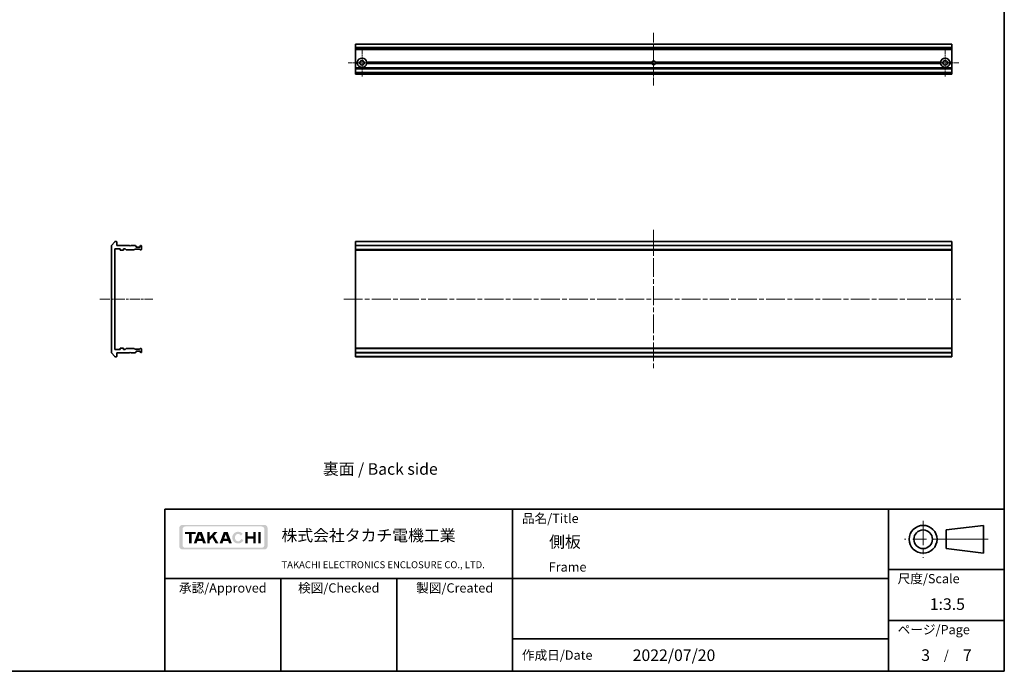
# Model space of a CAD drawing. Units: millimetres. Extents: x 0 to 10421, y 0 to 1967.
# Drawn here: x 4360 to 5103, y 0 to 492 of the extents above; entities that cross this region are included whole.
import ezdxf
from ezdxf.enums import TextEntityAlignment as Align

# ---------------------------------------------------------------- set-up
doc = ezdxf.new("R2010")
doc.units = ezdxf.units.MM
doc.header["$LTSCALE"] = 2.5
doc.linetypes.add('CHAIN', pattern=[0.35429999999999995, 0.2362, -0.0295, 0.0591, -0.0295])
for name, color, linetype, lineweight in [('Border (ISO)', 7, 'Continuous', 35), ('Center Mark (ISO)', 131, 'Continuous', 18), ('Centerline (ISO)', 131, 'Continuous', 18), ('Hatch (ISO)', 1, 'Continuous', 18), ('Symbol (ISO)', 7, 'Continuous', 18), ('Title (ISO)', 7, 'Continuous', 35), ('Visible (ISO)', 7, 'Continuous', 35), ('Visible Narrow (ISO)', 7, 'Continuous', 25)]:
    doc.layers.add(name, color=color, linetype=linetype, lineweight=lineweight)
doc.styles.add('Note Text (TK)', font='MS PGothic.ttf')
doc.styles.add('文字スタイル67', font='arial.ttf')
doc.styles.add('文字スタイル80', font='arial.ttf')

# ---------------------------------------------------------------- blocks, each defined once
blk = doc.blocks.new('図面枠 tk図枠')
at = {"layer": 'Border (ISO)'}
for p in [(405.4999999999999, 289), (14.50000000000001, 8.000000000000007)]:
    blk.add_line(p, (405.4999999999999, 8.000000000000007), dxfattribs=at)
blk = doc.blocks.new('表題欄 tk表題欄')
at = {"layer": 'Hatch (ISO)'}
h = blk.add_hatch(color=256, dxfattribs=at)
edge = h.paths.add_edge_path(flags=0)
edge.add_arc((95.57537688673352, 236.2990653650367), 0.5958259999999996, 269.9999999999897, 360)
edge.add_line((96.17120288673351, 236.2990653650368), (96.17120288673348, 239.7107813650365))
edge.add_arc((95.5753768867335, 239.7107813650366), 0.5958259999999996, 0, 90.0000000000068)
edge.add_line((95.57537688673342, 240.3066073650366), (79.13710888673356, 240.3066073650366))
edge.add_arc((79.13710888673353, 239.7107813650366), 0.5958259999999996, 89.99999999999744, 180)
edge.add_line((78.54128288673353, 239.7107813650365), (78.54128288673331, 236.2990653650368))
edge.add_arc((79.13710888673332, 236.2990653650365), 0.5958259999999996, 180, 270.0000000000231)
edge.add_line((79.13710888673356, 235.7032393650365), (95.57537688673342, 235.7032393650367))
edge = h.paths.add_edge_path()
edge.add_line((77.83935088673357, 239.9556413650366), (77.83935088673357, 236.0542053650368))
edge.add_arc((78.54128288673346, 236.0542053650367), 0.7019319999998935, 180, 270.0000000000087)
edge.add_line((78.54128288673357, 235.3522733650368), (96.17120288673352, 235.3522733650368))
edge.add_arc((96.17120288673351, 236.0542053650367), 0.7019319999998921, 270, 360)
edge.add_line((96.8731348867334, 236.0542053650368), (96.87313488673352, 239.9556413650366))
edge.add_arc((96.1712028867336, 239.9556413650367), 0.7019319999998921, 0, 90.00000000000873)
edge.add_line((96.17120288673348, 240.6575733650367), (78.54128288673357, 240.6575733650366))
edge.add_arc((78.54128288673357, 239.9556413650366), 0.7019319999999984, 90, 180)
for points in [[(79.07181288673355, 239.1476033650369), (79.07181288673355, 238.6578833650367), (79.92066088673353, 238.6578833650367), (79.92066088673353, 236.6581933650368), (80.50832488673353, 236.6581933650368), (80.50832488673353, 238.6578833650367), (81.35717288673355, 238.6578833650367), (81.35717288673355, 239.1476033650369)], [(85.68407849525303, 236.6581933650368), (84.9434673993943, 237.8918698287545), (84.41792288673358, 237.3246628822781), (84.41792288673358, 236.6581933650368), (83.89555488673355, 236.6581933650368), (83.89555488673355, 239.1476033650369), (84.41792288673358, 239.1476033650369), (84.41792288673358, 238.0993979968839), (85.38913556809511, 239.1476033650369), (86.10696490847272, 239.1476033650369), (85.31925422435492, 238.2974470774499), (86.30334488673353, 236.6581933650368)], [(92.09142939614459, 239.1476033650369), (92.09142939614459, 236.6581933650368), (92.60971639614465, 236.6581933650368), (92.60971639614465, 237.6580383650368), (93.76872039614462, 237.6580383650368), (93.76872039614462, 236.6581933650368), (94.28700739614459, 236.6581933650368), (94.28700739614459, 239.1476033650369), (93.76872039614462, 239.1476033650369), (93.76872039614462, 238.1477583650367), (92.60971639614465, 238.1477583650367), (92.60971639614465, 239.1476033650369)], [(94.84202339614467, 239.1476033650369), (94.84202339614467, 236.6581933650368), (95.36439139614473, 236.6581933650368), (95.36439139614473, 239.1476033650369)]]:
    blk.add_hatch(color=256, dxfattribs=at).paths.add_polyline_path(points)
h = blk.add_hatch(color=256, dxfattribs=at)
h.paths.add_polyline_path([(82.59020695886475, 237.7110913650368), (81.95242681460243, 237.7110913650368), (82.27131688673356, 238.5794973650367)], flags=0)
h.paths.add_polyline_path([(82.77903014574996, 237.1968853650368), (81.76360362771717, 237.1968853650368), (81.56578886050404, 236.6581933650368), (80.94907288673355, 236.6581933650368), (81.86321688673357, 239.1476033650369), (82.67941688673353, 239.1476033650369), (83.59356088673351, 236.6581933650368), (82.97684491296302, 236.6581933650368)])
h = blk.add_hatch(color=256, dxfattribs=at)
h.paths.add_polyline_path([(87.52707281460246, 237.7110913650368), (88.16485295886469, 237.7110913650368), (87.84596288673359, 238.5794973650367)], flags=0)
h.paths.add_polyline_path([(87.14043486050403, 236.6581933650368), (87.3382496277172, 237.1968853650368), (88.35367614574989, 237.1968853650368), (88.551490912963, 236.6581933650368), (89.16820688673343, 236.6581933650368), (88.25406288673352, 239.1476033650369), (87.43786288673356, 239.1476033650369), (86.52371888673358, 236.6581933650368)])
h = blk.add_hatch(color=256, dxfattribs=at)
edge = h.paths.add_edge_path()
edge.add_arc((90.52309888673334, 237.9028983650369), 1.273272000000011, 38.55054079078439, 336.5820184016556)
edge.add_line((91.69149139614446, 237.3968543650369), (91.17255542714857, 237.6216113977801))
edge.add_ellipse((90.52309888673352, 237.9028983650369), major_axis=(0, -0.7998759999999119), ratio=0.8673469387756529, start_angle=128.5505407907963, end_angle=426.582018401653, ccw=False)
edge.add_line((91.09381514418376, 238.3576891122095), (91.51887237036831, 238.6964075050431))
at = {"layer": 'Title (ISO)'}
for p, q in [((74.70882392282105, 244.052739026017), (255.7088239228211, 244.052739026017)), ((74.70882392282105, 209.052739026017), (74.70882392282105, 244.052739026017)), ((149.7088239228211, 244.052739026017), (149.7088239228211, 209.052739026017)), ((230.7088239228211, 244.052739026017), (230.7088239228211, 209.052739026017)), ((255.7088239228211, 244.052739026017), (255.7088239228211, 209.052739026017)), ((243.2088239228211, 239.552739026017), (251.2088239228211, 240.5527390260171)), ((251.2088239228211, 234.552739026017), (251.2088239228211, 240.5527390260171)), ((243.2088239228211, 239.552739026017), (243.2088239228211, 235.552739026017)), ((243.2088239228211, 235.552739026017), (251.2088239228211, 234.552739026017)), ((230.7088239228211, 231.052739026017), (255.7088239228211, 231.052739026017)), ((74.70882392282105, 229.052739026017), (230.7088239228211, 229.052739026017)), ((99.70882392282108, 229.052739026017), (99.70882392282108, 209.052739026017)), ((124.708823922821, 229.052739026017), (124.708823922821, 209.052739026017)), ((230.7088239228211, 220.052739026017), (255.7088239228211, 220.052739026017)), ((149.7088239228211, 216.052739026017), (230.7088239228211, 216.052739026017)), ((255.7088239228211, 209.052739026017), (74.70882392282105, 209.052739026017))]:
    blk.add_line(p, q, dxfattribs=at)
at = {"layer": 'Title (ISO)', "color": 4, "linetype": 'CHAIN', "lineweight": 18, "ltscale": 8.889559745788574}
blk.add_line((238.2088239228211, 241.552739026017), (238.2088239228211, 233.552739026017), dxfattribs=at)
at = {"layer": 'Title (ISO)', "color": 4, "linetype": 'CHAIN', "lineweight": 18, "ltscale": 20.00163269042969}
blk.add_line((252.2088239228211, 237.552739026017), (234.2088239228211, 237.552739026017), dxfattribs=at)
at = {"layer": 'Title (ISO)'}
for radius in [3, 2]:
    blk.add_circle((238.2088239228211, 237.552739026017), radius, dxfattribs=at)
at = {"layer": 'Title (ISO)', "color": 1, "char_height": 2.000000029802322, "line_spacing_factor": 1.5, "style": 'Note Text (TK)'}
for s, insert, attachment_point in [('\\fＭＳ Ｐゴシック|b0|i0;{\\H2.0000;品名/Title}', (151.708823922821, 242.052739026017), 4), ('\\fＭＳ Ｐゴシック|b0|i0;{\\H2.0000;尺度/Scale}', (232.7088239228211, 229.052739026017), 4), ('\\fＭＳ Ｐゴシック|b0|i0;{\\H2.0000;承認/Approved}', (87.20882392282108, 227.052739026017), 5), ('\\fＭＳ Ｐゴシック|b0|i0;{\\H2.0000;検図/Checked}', (112.208823922821, 227.052739026017), 5), ('\\fＭＳ Ｐゴシック|b0|i0;{\\H2.0000;製図/Created}', (137.2088239228211, 227.052739026017), 5), ('\\fＭＳ Ｐゴシック|b0|i0;{\\H2.0000;ページ/Page}', (232.7088239228211, 218.052739026017), 4), ('\\fＭＳ Ｐゴシック|b0|i0;{\\H2.0000;作成日/Date}', (151.708823922821, 212.552739026017), 4)]:
    blk.add_mtext(s, dxfattribs=dict(at, insert=insert, attachment_point=attachment_point))
at = {"layer": 'Title (ISO)', "color": 7, "line_spacing_factor": 1.5, "style": 'Note Text (TK)'}
for s, insert, char_height, attachment_point in [('株式会社タカチ電機工業', (99.87313488673345, 238.052739026017), 2.5, 4), ('\\fArial|b0|i0;{\\H1.4986;TAKACHI ELECTRONICS ENCLOSURE CO., LTD.}', (99.87313488673342, 232.052739026017), 1.49859994649887, 4), ('\\fＭＳ Ｐゴシック|b0|i0;{\\H2.0000;/}', (243.2088239228211, 212.5527390260171), 2.000000029802322, 5)]:
    blk.add_mtext(s, dxfattribs=dict(at, insert=insert, char_height=char_height, attachment_point=attachment_point))
at = {"layer": 'Title (ISO)', "color": 7}
for tag, p, height, style in [('<品名>_001', (157.524164831912, 235.7388185714716), 2.5, 'Note Text (TK)'), ('<Title>_001', (157.5099153201013, 230.6521250748138), 1.800000071525573, '文字スタイル80'), ('作成日_001', (175.5824034682756, 211.2814322078352), 2.5, 'Note Text (TK)'), ('<ページ_No.>_001', (237.9488807410029, 211.3027390260171), 2.5, 'Note Text (TK)'), ('<総ページ数>_001', (246.7926307410029, 211.3027390260171), 2.5, 'Note Text (TK)')]:
    blk.add_attdef(tag, p, '', height=height, dxfattribs=dict(at, style=style))
at = {"layer": 'Title (ISO)', "color": 7, "style": 'Note Text (TK)'}
blk.add_attdef('<尺度>', text='', height=2.5, dxfattribs=at).set_placement((243.2088239228211, 223.5527390260171), align=Align.MIDDLE_CENTER)

msp = doc.modelspace()

# ---------------------------------------------------------------- linework, layer by layer
at = {"layer": 'Center Mark (ISO)', "linetype": 'CHAIN', "ltscale": 6.635395526885986}
for p, q in [((4618.338141849869, 470.0407616420412), (4618.338141849869, 449.1407616420412)), ((5058.338141849869, 470.0407616423023), (5058.338141849869, 449.1407616423023)), ((4628.788141849869, 459.5907616420412), (4607.888141849868, 459.5907616420412)), ((5068.788141849869, 459.5907616423023), (5047.88814184987, 459.5907616423023))]:
    msp.add_line(p, q, dxfattribs=at)
at = {"layer": 'Center Mark (ISO)', "linetype": 'CHAIN', "ltscale": 6.508400440216064}
for p, q in [((4838.338141849869, 469.8407616421722), (4838.338141849869, 449.3407616421722)), ((4848.588141849869, 459.5907616421722), (4828.088141849869, 459.5907616421722))]:
    msp.add_line(p, q, dxfattribs=at)
at = {"layer": 'Centerline (ISO)', "linetype": 'CHAIN', "ltscale": 12.69941329956054}
for p, q in [((4838.338141849856, 482.3407616421722), (4838.338141849879, 442.3407616421726)), ((4420.566561326827, 281.0914994336311), (4460.566561326806, 281.0914994336311))]:
    msp.add_line(p, q, dxfattribs=at)
at = {"layer": 'Centerline (ISO)', "linetype": 'CHAIN', "ltscale": 23.99096870422363}
for p, q in [((4838.33814184981, 333.3414994336311), (4838.33814184981, 228.8414994336311)), ((4604.588141849808, 281.0914994336311), (5072.088141849809, 281.0914994336311))]:
    msp.add_line(p, q, dxfattribs=at)
at = {"layer": 'Visible (ISO)'}
for p, q in [((5063.338141849861, 473.5907616423057), (4613.338141849861, 473.5907616420388)), ((4613.338141849861, 473.5907616420388), (4613.338141849861, 473.521228025918)), ((4613.338141849862, 471.1807155421237), (4613.338141849861, 473.521228025918)), ((4613.338141849862, 471.1807155421237), (4613.338141849862, 470.9502491582444)), ((4613.338141849863, 469.8907616420398), (4613.338141849862, 470.9502491582445)), ((4613.338141849863, 469.8907616420398), (4613.338141849863, 469.5907616420396)), ((4613.338141849868, 460.0907616420388), (4613.338141849863, 469.5907616420389)), ((5063.338141849863, 469.5907616423067), (4613.338141849863, 469.5907616420397)), ((5063.338141849861, 473.521228026185), (5063.338141849861, 473.5907616423057)), ((5063.338141849861, 473.521228026185), (5063.338141849862, 471.1807155423906)), ((5063.338141849862, 470.9502491585115), (5063.338141849862, 471.1807155423906)), ((5063.338141849862, 470.9502491585115), (5063.338141849863, 469.8907616423067)), ((5063.338141849863, 469.5907616423067), (5063.338141849863, 469.8907616423067)), ((5063.338141849863, 469.5907616423059), (5063.338141849868, 460.0907616423058)), ((4614.874040234731, 460.0907616420398), (4613.338141849868, 460.0907616420388)), ((4613.338141849869, 459.5907616420388), (4613.338141849868, 460.0907616420388)), ((4615.33814184987, 459.5907616420401), (4613.338141849869, 459.5907616420388)), ((4613.338141849869, 459.0907616420391), (4613.338141849869, 459.5907616420388)), ((4614.874040234731, 459.0907616420401), (4613.338141849869, 459.0907616420391)), ((4613.338141849872, 455.7150257107511), (4613.338141849869, 459.0907616420391)), ((4613.338141849872, 455.7150257107511), (4613.338141849872, 455.5028936763951)), ((4613.338141849872, 455.1786296076829), (4613.338141849872, 455.5028936763951)), ((4613.338141849872, 455.1786296076829), (4613.338141849872, 455.0907616420388)), ((5063.338141849872, 455.0907616423059), (4613.338141849872, 455.0907616420388)), ((4613.338141849872, 454.7907616420387), (4613.338141849872, 455.0907616420388)), ((4613.338141849872, 452.3907616420387), (4613.338141849872, 454.7907616420387)), ((4837.108641849869, 459.5907616421716), (4621.338141849869, 459.5907616420436)), ((4837.214900891748, 460.0907616421716), (4621.802243465007, 460.0907616420439)), ((4837.214900891749, 459.090761642172), (4621.802243465007, 459.0907616420442)), ((5054.874040234731, 460.0907616423008), (4839.461382807989, 460.090761642173)), ((5054.874040234731, 459.090761642301), (4839.46138280799, 459.0907616421733)), ((5055.338141849869, 459.5907616423011), (4839.567641849868, 459.590761642173)), ((5063.338141849868, 459.5907616423058), (5061.338141849869, 459.5907616423047)), ((5063.338141849868, 460.0907616423058), (5061.802243465006, 460.0907616423049)), ((5063.338141849869, 459.0907616423061), (5061.802243465006, 459.0907616423051)), ((5063.338141849868, 460.0907616423058), (5063.338141849868, 459.5907616423058)), ((5063.338141849868, 459.5907616423058), (5063.338141849869, 459.0907616423061)), ((5063.338141849869, 459.0907616423061), (5063.338141849872, 455.7150257110181)), ((5063.338141849872, 455.5028936766621), (5063.338141849872, 455.7150257110181)), ((5063.338141849872, 455.502893676662), (5063.338141849872, 455.17862960795)), ((5063.338141849872, 455.0907616423058), (5063.338141849872, 455.17862960795)), ((5063.338141849872, 455.0907616423058), (5063.338141849872, 454.7907616423056)), ((5063.338141849872, 454.7907616423056), (5063.338141849874, 452.3907616423057)), ((4613.338141849872, 452.0907616420387), (4613.338141849872, 452.3907616420387)), ((5063.338141849874, 452.0907616423058), (4613.338141849873, 452.0907616420388)), ((4613.338141849873, 452.0907616420388), (4613.338141849873, 452.0028936763949)), ((4613.338141849873, 451.6786296076832), (4613.338141849873, 452.0028936763949)), ((4613.338141849873, 451.6786296076832), (4613.338141849873, 451.4664975733271)), ((4613.338141849873, 451.3907616420391), (4613.338141849873, 451.4664975733271)), ((4613.338141849873, 451.3907616420391), (4613.338141849873, 451.0907616420391)), ((5063.338141849874, 451.090761642306), (4613.338141849873, 451.0907616420391)), ((5063.338141849874, 452.3907616423057), (5063.338141849874, 452.0907616423057)), ((5063.338141849874, 452.0028936766619), (5063.338141849874, 452.0907616423059)), ((5063.338141849874, 452.0028936766619), (5063.338141849874, 451.6786296079501)), ((5063.338141849874, 451.4664975735941), (5063.338141849874, 451.6786296079501)), ((5063.338141849874, 451.4664975735942), (5063.338141849874, 451.3907616423061)), ((5063.338141849874, 451.090761642306), (5063.338141849874, 451.3907616423061)), ((4429.316561326827, 321.4828844530769), (4429.316561326827, 240.7001144141855)), ((4431.726607426743, 324.4835547535305), (4429.386094942947, 321.6749397729762)), ((4433.016561326827, 324.5914994336311), (4431.957073810623, 324.5914994336311)), ((4433.316561326828, 321.5914994336311), (4433.316561326828, 324.2914994336311)), ((4442.816561326828, 321.5914994336311), (4433.316561326828, 321.5914994336311)), ((4443.316561326827, 321.0914994336313), (4442.816561326828, 321.5914994336311)), ((4443.816561326827, 321.5914994336311), (4443.316561326827, 321.0914994336313)), ((4447.192297258115, 321.5914994336312), (4443.816561326827, 321.5914994336311)), ((4447.728693361183, 321.1793673992751), (4447.404429292471, 321.5036314679871)), ((4447.816561326827, 320.5914994336311), (4447.816561326827, 320.9672353649192)), ((4450.516561326828, 320.2914994336311), (4448.116561326827, 320.2914994336311)), ((4450.816561326827, 320.9672353649192), (4450.816561326827, 320.5914994336311)), ((4451.228693361183, 321.5036314679871), (4450.904429292471, 321.1793673992751)), ((4451.516561326827, 321.5914994336312), (4451.440825395539, 321.5914994336312)), ((4451.816561326827, 318.5914994336311), (4451.816561326827, 321.2914994336312)), ((5063.33814184981, 324.5914994336311), (4613.338141849809, 324.5914994336311)), ((4613.338141849809, 324.5914994336311), (4613.338141849809, 324.2914994336311)), ((4613.338141849809, 321.5914994336311), (4613.338141849809, 324.2914994336311)), ((5063.33814184982, 321.591499433631), (4613.33814184982, 321.5914994336312)), ((4613.33814184982, 321.5914994336312), (4613.33814184982, 321.2914994336312)), ((4613.33814184982, 318.5914994336311), (4613.33814184982, 321.2914994336312)), ((5063.33814184981, 324.2914994336311), (5063.33814184981, 324.5914994336311)), ((5063.33814184981, 324.2914994336311), (5063.33814184981, 321.591499433631)), ((5063.33814184982, 321.291499433631), (5063.33814184982, 321.591499433631)), ((5063.33814184982, 321.291499433631), (5063.33814184982, 318.591499433631)), ((4431.816561326828, 243.3914994336312), (4431.816561326828, 318.7914994336312)), ((4432.116561326828, 319.0914994336312), (4435.516561326827, 319.0914994336312)), ((4435.816561326827, 318.7914994336312), (4435.816561326827, 318.3914994336311)), ((4436.116561326827, 318.0914994336311), (4438.016561326827, 318.0914994336311)), ((4438.316561326828, 318.3914994336311), (4438.316561326828, 318.7914994336312)), ((4438.616561326827, 319.0914994336312), (4439.442297258115, 319.0914994336312)), ((4439.654429292471, 319.0036314679871), (4440.278693361183, 318.3793673992752)), ((4440.490825395539, 318.2914994336311), (4446.142297258115, 318.2914994336311)), ((4446.354429292472, 318.3793673992751), (4446.678693361183, 318.703631467987)), ((4446.89082539554, 318.791499433631), (4450.392297258114, 318.791499433631)), ((4450.604429292472, 318.703631467987), (4450.928693361183, 318.3793673992752)), ((4451.140825395539, 318.2914994336311), (4451.516561326827, 318.2914994336311)), ((4613.33814184982, 318.5914994336311), (4613.33814184982, 318.2914994336311)), ((5063.33814184982, 318.291499433631), (4613.33814184982, 318.2914994336311)), ((4613.338141849811, 318.291499433631), (4613.338141849811, 318.0914994336311)), ((5063.338141849811, 318.0914994336311), (4613.338141849811, 318.0914994336311)), ((4613.338141849808, 244.0914994336312), (4613.338141849808, 318.0914994336311)), ((5063.33814184982, 318.291499433631), (5063.33814184982, 318.591499433631)), ((5063.338141849811, 318.0914994336311), (5063.338141849811, 318.291499433631)), ((5063.338141849808, 318.0914994336311), (5063.338141849808, 244.0914994336311)), ((4429.386094942947, 240.5080590942861), (4431.726607426743, 237.6994441137318)), ((4435.516561326827, 243.0914994336312), (4432.116561326828, 243.0914994336312)), ((4433.316561326828, 240.5914994336312), (4442.816561326828, 240.5914994336312)), ((4433.316561326828, 237.8914994336311), (4433.316561326828, 240.5914994336312)), ((4435.816561326827, 243.7914994336312), (4435.816561326827, 243.3914994336312)), ((4438.016561326827, 244.0914994336312), (4436.116561326827, 244.0914994336312)), ((4438.316561326828, 243.3914994336312), (4438.316561326828, 243.7914994336312)), ((4439.442297258115, 243.0914994336312), (4438.616561326827, 243.0914994336312)), ((4440.278693361183, 243.8036314679872), (4439.654429292471, 243.1793673992752)), ((4446.142297258115, 243.8914994336312), (4440.490825395539, 243.8914994336312)), ((4442.816561326828, 240.5914994336312), (4443.316561326827, 241.0914994336312)), ((4443.316561326827, 241.0914994336312), (4443.816561326827, 240.5914994336312)), ((4443.816561326827, 240.5914994336312), (4447.192297258115, 240.5914994336312)), ((4446.678693361183, 243.4793673992754), (4446.354429292472, 243.8036314679872)), ((4450.392297258114, 243.3914994336313), (4446.89082539554, 243.3914994336312)), ((4447.404429292471, 240.6793673992752), (4447.728693361183, 241.0036314679871)), ((4447.816561326827, 241.2157635023431), (4447.816561326827, 241.5914994336312)), ((4448.116561326827, 241.8914994336312), (4450.516561326828, 241.8914994336312)), ((4450.928693361183, 243.8036314679872), (4450.604429292472, 243.4793673992754)), ((4450.816561326827, 241.5914994336312), (4450.816561326827, 241.2157635023432)), ((4450.904429292471, 241.0036314679872), (4451.228693361183, 240.6793673992753)), ((4451.516561326827, 243.8914994336312), (4451.140825395539, 243.8914994336312)), ((4451.440825395539, 240.5914994336312), (4451.516561326827, 240.5914994336312)), ((4451.816561326827, 240.8914994336312), (4451.816561326827, 243.5914994336312)), ((5063.338141849811, 244.0914994336311), (4613.338141849811, 244.0914994336312)), ((4613.338141849811, 244.0914994336311), (4613.338141849811, 243.8914994336312)), ((5063.33814184982, 243.8914994336311), (4613.33814184982, 243.8914994336312)), ((4613.33814184982, 243.8914994336312), (4613.33814184982, 243.5914994336312)), ((4613.33814184982, 240.8914994336312), (4613.33814184982, 243.5914994336312)), ((4613.33814184982, 240.8914994336312), (4613.33814184982, 240.5914994336312)), ((5063.33814184982, 240.5914994336311), (4613.33814184982, 240.5914994336312)), ((4613.338141849809, 237.8914994336311), (4613.338141849809, 240.5914994336312)), ((4613.338141849809, 237.8914994336311), (4613.338141849809, 237.5914994336311)), ((5063.338141849811, 243.8914994336311), (5063.338141849811, 244.091499433631)), ((5063.33814184982, 243.5914994336311), (5063.33814184982, 243.8914994336311)), ((5063.33814184982, 243.5914994336311), (5063.33814184982, 240.8914994336311)), ((5063.33814184982, 240.5914994336311), (5063.33814184982, 240.8914994336311)), ((5063.33814184981, 240.5914994336311), (5063.33814184981, 237.891499433631)), ((5063.33814184981, 237.591499433631), (5063.33814184981, 237.891499433631)), ((4431.957073810623, 237.5914994336311), (4433.016561326827, 237.5914994336311)), ((5063.33814184981, 237.591499433631), (4613.338141849809, 237.5914994336311))]:
    msp.add_line(p, q, dxfattribs=at)
for centre in [(4618.338141849869, 459.5907616420412), (5058.338141849869, 459.5907616423023)]:
    msp.add_circle(centre, 1.7, dxfattribs=at)
for centre, radius, start, end in [((4618.338141849869, 459.5907616420418), 3.499999999999999, 8.213210701773919, 171.7867892983001), ((4838.338141849869, 459.5907616421723), 1.2295, 23.99578132274363, 156.004218677321), ((5058.338141849869, 459.5907616423028), 3.5, 8.213210701775054, 171.7867892983001), ((4618.338141849869, 459.5907616420418), 3.500000000000008, 188.2132107017688, 351.7867892983058), ((4838.338141849869, 459.5907616421722), 1.229500000000366, 156.0042186773195, 180), ((4838.338141849869, 459.5907616421722), 1.229499999999999, 180, 203.995781322706), ((4838.338141849869, 459.5907616421723), 1.2295, 203.9957813227089, 336.004218677357), ((4838.338141849869, 459.5907616421722), 1.229500000000366, 0, 23.99578132274819), ((4838.338141849869, 459.5907616421722), 1.229499999999999, 336.0042186773602, 0), ((5058.338141849869, 459.5907616423028), 3.500000000000009, 188.2132107017678, 351.7867892983046), ((4429.616561326827, 321.4828844530769), 0.3000000000000034, 140.1944289077159, 180), ((4431.957073810623, 324.2914994336311), 0.2999999999999976, 90, 140.1944289077159), ((4433.016561326827, 324.2914994336311), 0.2999999999999992, 0, 90), ((4447.192297258115, 321.2914994336312), 0.2999999999999793, 44.99999999999153, 90), ((4447.516561326827, 320.9672353649192), 0.2999999999999936, 0, 44.99999999999153), ((4448.116561326827, 320.5914994336311), 0.3000000000000024, 180, 270), ((4450.516561326828, 320.5914994336311), 0.299999999999998, 270, 0), ((4451.116561326827, 320.9672353649192), 0.3000000000000202, 135.0000000000116, 180), ((4451.440825395539, 321.2914994336312), 0.2999999999999758, 90, 135.0000000000084), ((4451.516561326827, 321.2914994336312), 0.2999999999999891, 0, 90), ((4432.116561326828, 318.7914994336312), 0.2999999999999933, 90, 180), ((4435.516561326827, 318.7914994336312), 0.299999999999998, 0, 90), ((4436.116561326827, 318.3914994336311), 0.2999999999999969, 180, 270), ((4438.016561326827, 318.3914994336311), 0.2999999999999936, 270, 0), ((4438.616561326827, 318.7914994336312), 0.299999999999998, 90, 180), ((4439.442297258115, 318.7914994336312), 0.2999999999999625, 44.99999999999153, 90), ((4440.490825395539, 318.5914994336311), 0.3000000000000202, 224.9999999999884, 270), ((4446.142297258115, 318.5914994336311), 0.2999999999999625, 270, 315.0000000000085), ((4446.89082539554, 318.491499433631), 0.3000000000000012, 90, 135.0000000000084), ((4450.392297258114, 318.491499433631), 0.3000000000000069, 44.99999999999153, 90), ((4451.140825395539, 318.5914994336311), 0.299999999999995, 224.9999999999915, 270), ((4451.516561326827, 318.5914994336311), 0.2999999999999891, 270, 0), ((4429.616561326827, 240.7001144141855), 0.3000000000000312, 180, 219.8055710922841), ((4432.116561326828, 243.3914994336312), 0.2999999999999936, 180, 270), ((4433.016561326827, 237.8914994336311), 0.299999999999998, 270, 0), ((4435.516561326827, 243.3914994336312), 0.299999999999998, 270, 0), ((4436.116561326827, 243.7914994336312), 0.3000000000000024, 90, 180), ((4438.016561326827, 243.7914994336312), 0.2999999999999947, 0, 90), ((4438.616561326827, 243.3914994336312), 0.299999999999998, 180, 270), ((4439.442297258115, 243.3914994336312), 0.2999999999999668, 270, 315.0000000000079), ((4440.490825395539, 243.5914994336312), 0.3000000000000069, 90, 135.0000000000079), ((4446.142297258115, 243.5914994336312), 0.2999999999999934, 44.99999999999153, 90), ((4446.89082539554, 243.6914994336313), 0.2999999999999803, 224.9999999999915, 270), ((4447.192297258115, 240.8914994336312), 0.2999999999999625, 270, 315.0000000000079), ((4447.516561326827, 241.2157635023431), 0.2999999999999731, 315.0000000000079, 0), ((4448.116561326827, 241.5914994336312), 0.299999999999998, 90, 180), ((4450.392297258114, 243.6914994336313), 0.3000000000000012, 270, 315.0000000000074), ((4450.516561326828, 241.5914994336312), 0.299999999999998, 0, 90), ((4451.116561326827, 241.2157635023432), 0.2999999999999536, 180, 224.999999999991), ((4451.140825395539, 243.5914994336312), 0.2999999999999669, 90, 135.0000000000084), ((4451.440825395539, 240.8914994336312), 0.2999999999999762, 224.999999999992, 270), ((4451.516561326827, 243.5914994336312), 0.299999999999998, 0, 90), ((4451.516561326827, 240.8914994336312), 0.2999999999999936, 270, 0), ((4431.957073810623, 237.8914994336311), 0.299999999999986, 219.8055710922507, 270)]:
    msp.add_arc(centre, radius, start, end, dxfattribs=at)
for points in [[(4615.33814184987, 459.5907616420401), (4615.1060910423, 459.822812449609), (4614.874040234731, 460.0907616420398)], [(4614.874040234731, 459.0907616420401), (4615.1060910423, 459.3587108344713), (4615.33814184987, 459.5907616420401)], [(4621.802243465007, 460.0907616420439), (4621.570192657438, 459.8228124496128), (4621.338141849869, 459.5907616420436)], [(4621.338141849869, 459.5907616420436), (4621.570192657438, 459.3587108344752), (4621.802243465007, 459.0907616420442)], [(5055.338141849869, 459.5907616423011), (5055.106091042301, 459.8228124498699), (5054.874040234731, 460.0907616423008)], [(5054.874040234731, 459.090761642301), (5055.106091042301, 459.3587108347322), (5055.338141849869, 459.5907616423011)], [(5061.802243465006, 460.0907616423049), (5061.570192657439, 459.8228124498738), (5061.338141849869, 459.5907616423047)], [(5061.338141849869, 459.5907616423047), (5061.570192657439, 459.358710834736), (5061.802243465006, 459.0907616423051)]]:
    msp.add_open_spline(points, degree=2, dxfattribs=at)
at = {"layer": 'Visible Narrow (ISO)'}
for p, q in [((5063.338141849861, 473.521228026185), (4613.338141849861, 473.521228025918)), ((5063.338141849862, 471.1807155423906), (4613.338141849862, 471.1807155421237)), ((5063.338141849862, 470.9502491585115), (4613.338141849862, 470.9502491582445)), ((5063.338141849863, 469.8907616423067), (4613.338141849863, 469.8907616420398)), ((5063.338141849872, 455.7150257110181), (4613.338141849872, 455.7150257107511)), ((5063.338141849872, 455.502893676662), (4613.338141849872, 455.5028936763951)), ((5063.338141849872, 455.17862960795), (4613.338141849872, 455.1786296076829)), ((5063.338141849872, 454.7907616423056), (4613.338141849872, 454.7907616420387)), ((5063.338141849874, 452.3907616423057), (4613.338141849872, 452.3907616420387)), ((5063.338141849874, 452.0028936766619), (4613.338141849873, 452.0028936763949)), ((5063.338141849874, 451.6786296079501), (4613.338141849873, 451.6786296076832)), ((5063.338141849874, 451.4664975735942), (4613.338141849873, 451.4664975733271)), ((5063.338141849874, 451.3907616423061), (4613.338141849873, 451.3907616420391)), ((5063.33814184981, 324.2914994336311), (4613.338141849809, 324.2914994336311)), ((5063.33814184982, 321.291499433631), (4613.33814184982, 321.2914994336312)), ((5063.33814184982, 318.591499433631), (4613.33814184982, 318.5914994336311)), ((5063.33814184982, 243.5914994336311), (4613.33814184982, 243.5914994336312)), ((5063.33814184982, 240.8914994336311), (4613.33814184982, 240.8914994336312)), ((5063.33814184981, 237.891499433631), (4613.338141849809, 237.8914994336311))]:
    msp.add_line(p, q, dxfattribs=at)
for centre, radius, start, end in [((4838.338141849869, 459.5907616421723), 1.500000000000004, 19.47122063452969, 160.5287793655404), ((4838.338141849869, 459.5907616421722), 1.500000000000447, 160.5287793655389, 180), ((4838.338141849869, 459.5907616421722), 1.5, 180, 199.4712206345202), ((4838.338141849869, 459.5907616421722), 1.499999999999992, 199.4712206345202, 340.5287793655499), ((4838.338141849869, 459.5907616421722), 1.500000000000447, 0, 19.47122063453445), ((4838.338141849869, 459.5907616421722), 1.5, 340.5287793655547, 0)]:
    msp.add_arc(centre, radius, start, end, dxfattribs=at)

# ---------------------------------------------------------------- block references
at = {"xscale": 3.5, "yscale": 3.5, "zscale": 3.5}
msp.add_blockref('図面枠 tk図枠', (3683.749999999999, -27.9999999999998), dxfattribs=at)
ref = msp.add_blockref('表題欄 tk表題欄', (4208.019116270125, -731.6845865910593), dxfattribs=dict(xscale=3.5, yscale=3.5, zscale=3.5))
ref.add_attrib('<品名>_001', '側板', (4759.552556818181, 93.42613636363662), dxfattribs={"layer": 'Title (ISO)', "color": 7, "height": 8.75, "style": 'Note Text (TK)'})
ref.add_attrib('<尺度>_001', '1:3.5', (5046.77130681818, 46.37500000000033), dxfattribs={"layer": 'Title (ISO)', "color": 7, "height": 8.75, "style": 'Note Text (TK)'})
ref.add_attrib('作成日_001', '2022/07/20', (4822.582386363635, 7.80042613636391), dxfattribs={"layer": 'Title (ISO)', "color": 7, "height": 8.75, "style": 'Note Text (TK)'})
ref.add_attrib('<Title>_001', 'Frame', (4759.197817177677, 75.30729872086916), dxfattribs={"layer": 'Title (ISO)', "color": 7, "height": 7.000000104308128, "style": '文字スタイル67'})
ref.add_attrib('<ページ_No.>_001', '3', (5040.31818181818, 7.875000000000273), dxfattribs={"layer": 'Title (ISO)', "color": 7, "height": 8.75, "style": 'Note Text (TK)'})
ref.add_attrib('<総ページ数>_001', '7', (5071.793323863636, 7.875000000000273), dxfattribs={"layer": 'Title (ISO)', "color": 7, "height": 8.75, "style": 'Note Text (TK)'})

# ---------------------------------------------------------------- texts
at = {"layer": 'Symbol (ISO)', "color": 7, "insert": (4588.770259876761, 152.834219973785), "char_height": 8.75, "attachment_point": 4, "line_spacing_factor": 1.5, "style": 'Note Text (TK)'}
msp.add_mtext('\\fＭＳ Ｐゴシック|b0|i0;裏面 / Back side', dxfattribs=at)

doc.saveas('drawing.dxf')
